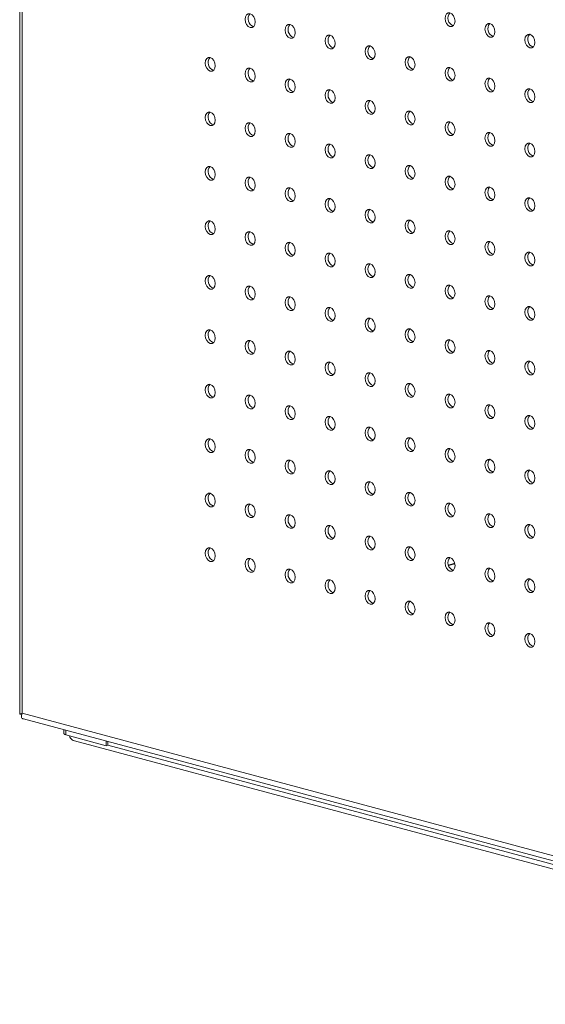
# Model space of a CAD drawing. Units: millimetres. Extents: x -917 to -284, y -776 to 1316.
# Drawn here: x -917 to -768, y -776 to -497 of the extents above; entities that cross this region are included whole.
import ezdxf

# ---------------------------------------------------------------- set-up
doc = ezdxf.new("R2010")
doc.units = ezdxf.units.MM

msp = doc.modelspace()

# ---------------------------------------------------------------- linework, layer by layer
at = {"color": 7, "linetype": 'Continuous', "lineweight": 15}
for p, q in [((-917.1, -219.71), (-917.1, -694.03)), ((-916.43, -220.85), (-916.43, -693.75)), ((-829.39, -581.66), (-829.25, -581.87)), ((-793.94, -651.3), (-795.72, -651.78)), ((-916.43, -693.75), (-639.97, -767.82)), ((-917.1, -694.04), (-916.51, -694.06)), ((-916.07, -695.35), (-638.21, -769.8)), ((-904.6, -698.43), (-904.6, -699.51)), ((-904.06, -699.86), (-892.64, -702.92)), ((-901.62, -701.57), (-623.37, -776.12)), ((-892.64, -702.92), (-892.64, -701.63)), ((-892.11, -702.77), (-892.11, -701.77)), ((-892.64, -702.92), (-892.11, -702.77))]:
    msp.add_line(p, q, dxfattribs=at)
at = {"color": 8, "linetype": 'Continuous', "lineweight": 15}
for p, q in [((-793.91, -651.44), (-795.68, -651.91)), ((-904.06, -699.86), (-904.06, -698.57)), ((-635.25, -771.59), (-892.11, -702.77))]:
    msp.add_line(p, q, dxfattribs=at)
at = {"color": 7, "linetype": 'Continuous', "lineweight": 15, "flags": 128}
for points in [[(-850.42, -498.09), (-850.53, -497.32), (-850.84, -496.61), (-851.3, -496.07), (-851.84, -495.78), (-852.38, -495.78), (-852.84, -496.08), (-853.14, -496.62), (-853.25, -497.33), (-853.14, -498.1), (-852.84, -498.8), (-852.38, -499.34), (-851.84, -499.64), (-851.3, -499.63), (-850.84, -499.34), (-850.53, -498.8), (-850.42, -498.09)], [(-793.85, -497.83), (-793.96, -497.06), (-794.27, -496.35), (-794.73, -495.81), (-795.27, -495.52), (-795.81, -495.52), (-796.27, -495.82), (-796.57, -496.36), (-796.68, -497.07), (-796.57, -497.84), (-796.27, -498.54), (-795.81, -499.08), (-795.27, -499.38), (-794.73, -499.37), (-794.27, -499.08), (-793.96, -498.54), (-793.85, -497.83)], [(-839.11, -501.12), (-839.22, -500.35), (-839.52, -499.65), (-839.98, -499.1), (-840.52, -498.81), (-841.06, -498.81), (-841.52, -499.11), (-841.83, -499.65), (-841.94, -500.36), (-841.83, -501.13), (-841.52, -501.83), (-841.06, -502.37), (-840.52, -502.67), (-839.98, -502.66), (-839.52, -502.37), (-839.22, -501.83), (-839.11, -501.12)], [(-782.54, -500.86), (-782.65, -500.09), (-782.95, -499.39), (-783.41, -498.84), (-783.95, -498.55), (-784.5, -498.55), (-784.95, -498.85), (-785.26, -499.39), (-785.37, -500.1), (-785.26, -500.87), (-784.95, -501.57), (-784.5, -502.12), (-783.95, -502.41), (-783.41, -502.41), (-782.95, -502.11), (-782.65, -501.57), (-782.54, -500.86)], [(-771.23, -503.89), (-771.33, -503.12), (-771.64, -502.42), (-772.1, -501.88), (-772.64, -501.58), (-773.18, -501.59), (-773.64, -501.88), (-773.95, -502.42), (-774.06, -503.13), (-773.95, -503.9), (-773.64, -504.61), (-773.18, -505.15), (-772.64, -505.44), (-772.1, -505.44), (-771.64, -505.14), (-771.33, -504.6), (-771.23, -503.89)], [(-827.8, -504.15), (-827.9, -503.38), (-828.21, -502.68), (-828.67, -502.14), (-829.21, -501.84), (-829.75, -501.85), (-830.21, -502.14), (-830.52, -502.68), (-830.62, -503.39), (-830.52, -504.16), (-830.21, -504.87), (-829.75, -505.41), (-829.21, -505.7), (-828.67, -505.7), (-828.21, -505.4), (-827.9, -504.86), (-827.8, -504.15)], [(-816.48, -507.18), (-816.59, -506.41), (-816.9, -505.71), (-817.35, -505.17), (-817.9, -504.87), (-818.44, -504.88), (-818.9, -505.17), (-819.2, -505.71), (-819.31, -506.42), (-819.2, -507.19), (-818.9, -507.9), (-818.44, -508.44), (-817.9, -508.73), (-817.35, -508.73), (-816.9, -508.43), (-816.59, -507.89), (-816.48, -507.18)], [(-861.74, -510.47), (-861.84, -509.71), (-862.15, -509), (-862.61, -508.46), (-863.15, -508.17), (-863.69, -508.17), (-864.15, -508.46), (-864.46, -509.01), (-864.56, -509.71), (-864.46, -510.48), (-864.15, -511.19), (-863.69, -511.73), (-863.15, -512.02), (-862.61, -512.02), (-862.15, -511.72), (-861.84, -511.18), (-861.74, -510.47)], [(-805.17, -510.21), (-805.28, -509.45), (-805.58, -508.74), (-806.04, -508.2), (-806.58, -507.91), (-807.12, -507.91), (-807.58, -508.2), (-807.89, -508.75), (-808, -509.45), (-807.89, -510.22), (-807.58, -510.93), (-807.12, -511.47), (-806.58, -511.76), (-806.04, -511.76), (-805.58, -511.46), (-805.28, -510.92), (-805.17, -510.21)], [(-850.42, -513.5), (-850.53, -512.74), (-850.84, -512.03), (-851.3, -511.49), (-851.84, -511.2), (-852.38, -511.2), (-852.84, -511.49), (-853.14, -512.04), (-853.25, -512.74), (-853.14, -513.51), (-852.84, -514.22), (-852.38, -514.76), (-851.84, -515.05), (-851.3, -515.05), (-850.84, -514.75), (-850.53, -514.21), (-850.42, -513.5)], [(-793.85, -513.24), (-793.96, -512.48), (-794.27, -511.77), (-794.73, -511.23), (-795.27, -510.94), (-795.81, -510.94), (-796.27, -511.23), (-796.57, -511.78), (-796.68, -512.48), (-796.57, -513.25), (-796.27, -513.96), (-795.81, -514.5), (-795.27, -514.79), (-794.73, -514.79), (-794.27, -514.49), (-793.96, -513.95), (-793.85, -513.24)], [(-839.11, -516.53), (-839.22, -515.77), (-839.52, -515.06), (-839.98, -514.52), (-840.52, -514.23), (-841.06, -514.23), (-841.52, -514.52), (-841.83, -515.07), (-841.94, -515.78), (-841.83, -516.54), (-841.52, -517.25), (-841.06, -517.79), (-840.52, -518.08), (-839.98, -518.08), (-839.52, -517.79), (-839.22, -517.24), (-839.11, -516.53)], [(-782.54, -516.27), (-782.65, -515.51), (-782.95, -514.8), (-783.41, -514.26), (-783.95, -513.97), (-784.5, -513.97), (-784.95, -514.26), (-785.26, -514.81), (-785.37, -515.52), (-785.26, -516.28), (-784.95, -516.99), (-784.5, -517.53), (-783.95, -517.82), (-783.41, -517.82), (-782.95, -517.53), (-782.65, -516.98), (-782.54, -516.27)], [(-827.8, -519.56), (-827.9, -518.8), (-828.21, -518.09), (-828.67, -517.55), (-829.21, -517.26), (-829.75, -517.26), (-830.21, -517.56), (-830.52, -518.1), (-830.62, -518.81), (-830.52, -519.57), (-830.21, -520.28), (-829.75, -520.82), (-829.21, -521.11), (-828.67, -521.11), (-828.21, -520.82), (-827.9, -520.27), (-827.8, -519.56)], [(-771.23, -519.3), (-771.33, -518.54), (-771.64, -517.83), (-772.1, -517.29), (-772.64, -517), (-773.18, -517), (-773.64, -517.3), (-773.95, -517.84), (-774.06, -518.55), (-773.95, -519.31), (-773.64, -520.02), (-773.18, -520.56), (-772.64, -520.85), (-772.1, -520.85), (-771.64, -520.56), (-771.33, -520.01), (-771.23, -519.3)], [(-816.48, -522.6), (-816.59, -521.83), (-816.9, -521.12), (-817.35, -520.58), (-817.9, -520.29), (-818.44, -520.29), (-818.9, -520.59), (-819.2, -521.13), (-819.31, -521.84), (-819.2, -522.6), (-818.9, -523.31), (-818.44, -523.85), (-817.9, -524.14), (-817.35, -524.14), (-816.9, -523.85), (-816.59, -523.3), (-816.48, -522.6)], [(-861.74, -525.89), (-861.84, -525.12), (-862.15, -524.41), (-862.61, -523.87), (-863.15, -523.58), (-863.69, -523.58), (-864.15, -523.88), (-864.46, -524.42), (-864.56, -525.13), (-864.46, -525.9), (-864.15, -526.6), (-863.69, -527.14), (-863.15, -527.43), (-862.61, -527.43), (-862.15, -527.14), (-861.84, -526.6), (-861.74, -525.89)], [(-805.17, -525.63), (-805.28, -524.86), (-805.58, -524.15), (-806.04, -523.61), (-806.58, -523.32), (-807.12, -523.32), (-807.58, -523.62), (-807.89, -524.16), (-808, -524.87), (-807.89, -525.64), (-807.58, -526.34), (-807.12, -526.88), (-806.58, -527.17), (-806.04, -527.17), (-805.58, -526.88), (-805.28, -526.34), (-805.17, -525.63)], [(-850.42, -528.92), (-850.53, -528.15), (-850.84, -527.44), (-851.3, -526.9), (-851.84, -526.61), (-852.38, -526.61), (-852.84, -526.91), (-853.14, -527.45), (-853.25, -528.16), (-853.14, -528.93), (-852.84, -529.63), (-852.38, -530.17), (-851.84, -530.47), (-851.3, -530.46), (-850.84, -530.17), (-850.53, -529.63), (-850.42, -528.92)], [(-793.85, -528.66), (-793.96, -527.89), (-794.27, -527.18), (-794.73, -526.64), (-795.27, -526.35), (-795.81, -526.35), (-796.27, -526.65), (-796.57, -527.19), (-796.68, -527.9), (-796.57, -528.67), (-796.27, -529.37), (-795.81, -529.91), (-795.27, -530.21), (-794.73, -530.2), (-794.27, -529.91), (-793.96, -529.37), (-793.85, -528.66)], [(-782.54, -531.69), (-782.65, -530.92), (-782.95, -530.22), (-783.41, -529.67), (-783.95, -529.38), (-784.5, -529.38), (-784.95, -529.68), (-785.26, -530.22), (-785.37, -530.93), (-785.26, -531.7), (-784.95, -532.4), (-784.5, -532.95), (-783.95, -533.24), (-783.41, -533.24), (-782.95, -532.94), (-782.65, -532.4), (-782.54, -531.69)], [(-839.11, -531.95), (-839.22, -531.18), (-839.52, -530.48), (-839.98, -529.93), (-840.52, -529.64), (-841.06, -529.64), (-841.52, -529.94), (-841.83, -530.48), (-841.94, -531.19), (-841.83, -531.96), (-841.52, -532.66), (-841.06, -533.21), (-840.52, -533.5), (-839.98, -533.5), (-839.52, -533.2), (-839.22, -532.66), (-839.11, -531.95)], [(-827.8, -534.98), (-827.9, -534.21), (-828.21, -533.51), (-828.67, -532.97), (-829.21, -532.67), (-829.75, -532.68), (-830.21, -532.97), (-830.52, -533.51), (-830.62, -534.22), (-830.52, -534.99), (-830.21, -535.7), (-829.75, -536.24), (-829.21, -536.53), (-828.67, -536.53), (-828.21, -536.23), (-827.9, -535.69), (-827.8, -534.98)], [(-771.23, -534.72), (-771.33, -533.95), (-771.64, -533.25), (-772.1, -532.71), (-772.64, -532.41), (-773.18, -532.42), (-773.64, -532.71), (-773.95, -533.25), (-774.06, -533.96), (-773.95, -534.73), (-773.64, -535.44), (-773.18, -535.98), (-772.64, -536.27), (-772.1, -536.27), (-771.64, -535.97), (-771.33, -535.43), (-771.23, -534.72)], [(-816.48, -538.01), (-816.59, -537.24), (-816.9, -536.54), (-817.35, -536), (-817.9, -535.71), (-818.44, -535.71), (-818.9, -536), (-819.2, -536.54), (-819.31, -537.25), (-819.2, -538.02), (-818.9, -538.73), (-818.44, -539.27), (-817.9, -539.56), (-817.35, -539.56), (-816.9, -539.26), (-816.59, -538.72), (-816.48, -538.01)], [(-861.74, -541.3), (-861.84, -540.54), (-862.15, -539.83), (-862.61, -539.29), (-863.15, -539), (-863.69, -539), (-864.15, -539.29), (-864.46, -539.84), (-864.56, -540.54), (-864.46, -541.31), (-864.15, -542.02), (-863.69, -542.56), (-863.15, -542.85), (-862.61, -542.85), (-862.15, -542.55), (-861.84, -542.01), (-861.74, -541.3)], [(-805.17, -541.04), (-805.28, -540.28), (-805.58, -539.57), (-806.04, -539.03), (-806.58, -538.74), (-807.12, -538.74), (-807.58, -539.03), (-807.89, -539.58), (-808, -540.28), (-807.89, -541.05), (-807.58, -541.76), (-807.12, -542.3), (-806.58, -542.59), (-806.04, -542.59), (-805.58, -542.29), (-805.28, -541.75), (-805.17, -541.04)], [(-850.42, -544.33), (-850.53, -543.57), (-850.84, -542.86), (-851.3, -542.32), (-851.84, -542.03), (-852.38, -542.03), (-852.84, -542.32), (-853.14, -542.87), (-853.25, -543.57), (-853.14, -544.34), (-852.84, -545.05), (-852.38, -545.59), (-851.84, -545.88), (-851.3, -545.88), (-850.84, -545.58), (-850.53, -545.04), (-850.42, -544.33)], [(-793.85, -544.07), (-793.96, -543.31), (-794.27, -542.6), (-794.73, -542.06), (-795.27, -541.77), (-795.81, -541.77), (-796.27, -542.06), (-796.57, -542.61), (-796.68, -543.32), (-796.57, -544.08), (-796.27, -544.79), (-795.81, -545.33), (-795.27, -545.62), (-794.73, -545.62), (-794.27, -545.32), (-793.96, -544.78), (-793.85, -544.07)], [(-839.11, -547.36), (-839.22, -546.6), (-839.52, -545.89), (-839.98, -545.35), (-840.52, -545.06), (-841.06, -545.06), (-841.52, -545.35), (-841.83, -545.9), (-841.94, -546.61), (-841.83, -547.37), (-841.52, -548.08), (-841.06, -548.62), (-840.52, -548.91), (-839.98, -548.91), (-839.52, -548.62), (-839.22, -548.07), (-839.11, -547.36)], [(-782.54, -547.1), (-782.65, -546.34), (-782.95, -545.63), (-783.41, -545.09), (-783.95, -544.8), (-784.5, -544.8), (-784.95, -545.09), (-785.26, -545.64), (-785.37, -546.35), (-785.26, -547.11), (-784.95, -547.82), (-784.5, -548.36), (-783.95, -548.65), (-783.41, -548.65), (-782.95, -548.36), (-782.65, -547.81), (-782.54, -547.1)], [(-827.8, -550.39), (-827.9, -549.63), (-828.21, -548.92), (-828.67, -548.38), (-829.21, -548.09), (-829.75, -548.09), (-830.21, -548.39), (-830.52, -548.93), (-830.62, -549.64), (-830.52, -550.4), (-830.21, -551.11), (-829.75, -551.65), (-829.21, -551.94), (-828.67, -551.94), (-828.21, -551.65), (-827.9, -551.1), (-827.8, -550.39)], [(-771.23, -550.14), (-771.33, -549.37), (-771.64, -548.66), (-772.1, -548.12), (-772.64, -547.83), (-773.18, -547.83), (-773.64, -548.13), (-773.95, -548.67), (-774.06, -549.38), (-773.95, -550.14), (-773.64, -550.85), (-773.18, -551.39), (-772.64, -551.68), (-772.1, -551.68), (-771.64, -551.39), (-771.33, -550.84), (-771.23, -550.14)], [(-816.48, -553.43), (-816.59, -552.66), (-816.9, -551.95), (-817.35, -551.41), (-817.9, -551.12), (-818.44, -551.12), (-818.9, -551.42), (-819.2, -551.96), (-819.31, -552.67), (-819.2, -553.43), (-818.9, -554.14), (-818.44, -554.68), (-817.9, -554.97), (-817.35, -554.97), (-816.9, -554.68), (-816.59, -554.13), (-816.48, -553.43)], [(-861.74, -556.72), (-861.84, -555.95), (-862.15, -555.24), (-862.61, -554.7), (-863.15, -554.41), (-863.69, -554.41), (-864.15, -554.71), (-864.46, -555.25), (-864.56, -555.96), (-864.46, -556.73), (-864.15, -557.43), (-863.69, -557.97), (-863.15, -558.26), (-862.61, -558.26), (-862.15, -557.97), (-861.84, -557.43), (-861.74, -556.72)], [(-805.17, -556.46), (-805.28, -555.69), (-805.58, -554.98), (-806.04, -554.44), (-806.58, -554.15), (-807.12, -554.15), (-807.58, -554.45), (-807.89, -554.99), (-808, -555.7), (-807.89, -556.47), (-807.58, -557.17), (-807.12, -557.71), (-806.58, -558), (-806.04, -558), (-805.58, -557.71), (-805.28, -557.17), (-805.17, -556.46)], [(-793.85, -559.49), (-793.96, -558.72), (-794.27, -558.01), (-794.73, -557.47), (-795.27, -557.18), (-795.81, -557.18), (-796.27, -557.48), (-796.57, -558.02), (-796.68, -558.73), (-796.57, -559.5), (-796.27, -560.2), (-795.81, -560.74), (-795.27, -561.04), (-794.73, -561.03), (-794.27, -560.74), (-793.96, -560.2), (-793.85, -559.49)], [(-850.42, -559.75), (-850.53, -558.98), (-850.84, -558.27), (-851.3, -557.73), (-851.84, -557.44), (-852.38, -557.44), (-852.84, -557.74), (-853.14, -558.28), (-853.25, -558.99), (-853.14, -559.76), (-852.84, -560.46), (-852.38, -561), (-851.84, -561.3), (-851.3, -561.29), (-850.84, -561), (-850.53, -560.46), (-850.42, -559.75)], [(-839.11, -562.78), (-839.22, -562.01), (-839.52, -561.31), (-839.98, -560.76), (-840.52, -560.47), (-841.06, -560.47), (-841.52, -560.77), (-841.83, -561.31), (-841.94, -562.02), (-841.83, -562.79), (-841.52, -563.49), (-841.06, -564.04), (-840.52, -564.33), (-839.98, -564.33), (-839.52, -564.03), (-839.22, -563.49), (-839.11, -562.78)], [(-782.54, -562.52), (-782.65, -561.75), (-782.95, -561.05), (-783.41, -560.51), (-783.95, -560.21), (-784.5, -560.22), (-784.95, -560.51), (-785.26, -561.05), (-785.37, -561.76), (-785.26, -562.53), (-784.95, -563.23), (-784.5, -563.78), (-783.95, -564.07), (-783.41, -564.07), (-782.95, -563.77), (-782.65, -563.23), (-782.54, -562.52)], [(-827.8, -565.81), (-827.9, -565.04), (-828.21, -564.34), (-828.67, -563.8), (-829.21, -563.5), (-829.75, -563.51), (-830.21, -563.8), (-830.52, -564.34), (-830.62, -565.05), (-830.52, -565.82), (-830.21, -566.53), (-829.75, -567.07), (-829.21, -567.36), (-828.67, -567.36), (-828.21, -567.06), (-827.9, -566.52), (-827.8, -565.81)], [(-771.23, -565.55), (-771.33, -564.78), (-771.64, -564.08), (-772.1, -563.54), (-772.64, -563.24), (-773.18, -563.25), (-773.64, -563.54), (-773.95, -564.08), (-774.06, -564.79), (-773.95, -565.56), (-773.64, -566.27), (-773.18, -566.81), (-772.64, -567.1), (-772.1, -567.1), (-771.64, -566.8), (-771.33, -566.26), (-771.23, -565.55)], [(-816.48, -568.84), (-816.59, -568.07), (-816.9, -567.37), (-817.35, -566.83), (-817.9, -566.54), (-818.44, -566.54), (-818.9, -566.83), (-819.2, -567.37), (-819.31, -568.08), (-819.2, -568.85), (-818.9, -569.56), (-818.44, -570.1), (-817.9, -570.39), (-817.35, -570.39), (-816.9, -570.09), (-816.59, -569.55), (-816.48, -568.84)], [(-861.74, -572.13), (-861.84, -571.37), (-862.15, -570.66), (-862.61, -570.12), (-863.15, -569.83), (-863.69, -569.83), (-864.15, -570.12), (-864.46, -570.67), (-864.56, -571.37), (-864.46, -572.14), (-864.15, -572.85), (-863.69, -573.39), (-863.15, -573.68), (-862.61, -573.68), (-862.15, -573.38), (-861.84, -572.84), (-861.74, -572.13)], [(-805.17, -571.87), (-805.28, -571.11), (-805.58, -570.4), (-806.04, -569.86), (-806.58, -569.57), (-807.12, -569.57), (-807.58, -569.86), (-807.89, -570.41), (-808, -571.11), (-807.89, -571.88), (-807.58, -572.59), (-807.12, -573.13), (-806.58, -573.42), (-806.04, -573.42), (-805.58, -573.12), (-805.28, -572.58), (-805.17, -571.87)], [(-850.42, -575.16), (-850.53, -574.4), (-850.84, -573.69), (-851.3, -573.15), (-851.84, -572.86), (-852.38, -572.86), (-852.84, -573.15), (-853.14, -573.7), (-853.25, -574.41), (-853.14, -575.17), (-852.84, -575.88), (-852.38, -576.42), (-851.84, -576.71), (-851.3, -576.71), (-850.84, -576.41), (-850.53, -575.87), (-850.42, -575.16)], [(-793.85, -574.9), (-793.96, -574.14), (-794.27, -573.43), (-794.73, -572.89), (-795.27, -572.6), (-795.81, -572.6), (-796.27, -572.89), (-796.57, -573.44), (-796.68, -574.15), (-796.57, -574.91), (-796.27, -575.62), (-795.81, -576.16), (-795.27, -576.45), (-794.73, -576.45), (-794.27, -576.15), (-793.96, -575.61), (-793.85, -574.9)], [(-839.11, -578.19), (-839.22, -577.43), (-839.52, -576.72), (-839.98, -576.18), (-840.52, -575.89), (-841.06, -575.89), (-841.52, -576.18), (-841.83, -576.73), (-841.94, -577.44), (-841.83, -578.2), (-841.52, -578.91), (-841.06, -579.45), (-840.52, -579.74), (-839.98, -579.74), (-839.52, -579.45), (-839.22, -578.9), (-839.11, -578.19)], [(-782.54, -577.93), (-782.65, -577.17), (-782.95, -576.46), (-783.41, -575.92), (-783.95, -575.63), (-784.5, -575.63), (-784.95, -575.92), (-785.26, -576.47), (-785.37, -577.18), (-785.26, -577.94), (-784.95, -578.65), (-784.5, -579.19), (-783.95, -579.48), (-783.41, -579.48), (-782.95, -579.19), (-782.65, -578.64), (-782.54, -577.93)], [(-827.8, -581.23), (-827.9, -580.46), (-828.21, -579.75), (-828.67, -579.21), (-829.21, -578.92), (-829.75, -578.92), (-830.21, -579.22), (-830.52, -579.76), (-830.62, -580.47), (-830.52, -581.23), (-830.21, -581.94), (-829.75, -582.48), (-829.21, -582.77), (-828.67, -582.77), (-828.21, -582.48), (-827.9, -581.93), (-827.8, -581.23)], [(-771.23, -580.97), (-771.33, -580.2), (-771.64, -579.49), (-772.1, -578.95), (-772.64, -578.66), (-773.18, -578.66), (-773.64, -578.96), (-773.95, -579.5), (-774.06, -580.21), (-773.95, -580.97), (-773.64, -581.68), (-773.18, -582.22), (-772.64, -582.51), (-772.1, -582.51), (-771.64, -582.22), (-771.33, -581.67), (-771.23, -580.97)], [(-816.48, -584.26), (-816.59, -583.49), (-816.9, -582.78), (-817.35, -582.24), (-817.9, -581.95), (-818.44, -581.95), (-818.9, -582.25), (-819.2, -582.79), (-819.31, -583.5), (-819.2, -584.26), (-818.9, -584.97), (-818.44, -585.51), (-817.9, -585.8), (-817.35, -585.8), (-816.9, -585.51), (-816.59, -584.96), (-816.48, -584.26)], [(-805.17, -587.29), (-805.28, -586.52), (-805.58, -585.81), (-806.04, -585.27), (-806.58, -584.98), (-807.12, -584.98), (-807.58, -585.28), (-807.89, -585.82), (-808, -586.53), (-807.89, -587.3), (-807.58, -588), (-807.12, -588.54), (-806.58, -588.84), (-806.04, -588.83), (-805.58, -588.54), (-805.28, -588), (-805.17, -587.29)], [(-861.74, -587.55), (-861.84, -586.78), (-862.15, -586.07), (-862.61, -585.53), (-863.15, -585.24), (-863.69, -585.24), (-864.15, -585.54), (-864.46, -586.08), (-864.56, -586.79), (-864.46, -587.56), (-864.15, -588.26), (-863.69, -588.8), (-863.15, -589.09), (-862.61, -589.09), (-862.15, -588.8), (-861.84, -588.26), (-861.74, -587.55)], [(-850.42, -590.58), (-850.53, -589.81), (-850.84, -589.1), (-851.3, -588.56), (-851.84, -588.27), (-852.38, -588.27), (-852.84, -588.57), (-853.14, -589.11), (-853.25, -589.82), (-853.14, -590.59), (-852.84, -591.29), (-852.38, -591.83), (-851.84, -592.13), (-851.3, -592.12), (-850.84, -591.83), (-850.53, -591.29), (-850.42, -590.58)], [(-793.85, -590.32), (-793.96, -589.55), (-794.27, -588.84), (-794.73, -588.3), (-795.27, -588.01), (-795.81, -588.01), (-796.27, -588.31), (-796.57, -588.85), (-796.68, -589.56), (-796.57, -590.33), (-796.27, -591.03), (-795.81, -591.57), (-795.27, -591.87), (-794.73, -591.86), (-794.27, -591.57), (-793.96, -591.03), (-793.85, -590.32)], [(-839.11, -593.61), (-839.22, -592.84), (-839.52, -592.14), (-839.98, -591.59), (-840.52, -591.3), (-841.06, -591.3), (-841.52, -591.6), (-841.83, -592.14), (-841.94, -592.85), (-841.83, -593.62), (-841.52, -594.32), (-841.06, -594.87), (-840.52, -595.16), (-839.98, -595.16), (-839.52, -594.86), (-839.22, -594.32), (-839.11, -593.61)], [(-782.54, -593.35), (-782.65, -592.58), (-782.95, -591.88), (-783.41, -591.34), (-783.95, -591.04), (-784.5, -591.05), (-784.95, -591.34), (-785.26, -591.88), (-785.37, -592.59), (-785.26, -593.36), (-784.95, -594.07), (-784.5, -594.61), (-783.95, -594.9), (-783.41, -594.9), (-782.95, -594.6), (-782.65, -594.06), (-782.54, -593.35)], [(-827.8, -596.64), (-827.9, -595.87), (-828.21, -595.17), (-828.67, -594.63), (-829.21, -594.33), (-829.75, -594.34), (-830.21, -594.63), (-830.52, -595.17), (-830.62, -595.88), (-830.52, -596.65), (-830.21, -597.36), (-829.75, -597.9), (-829.21, -598.19), (-828.67, -598.19), (-828.21, -597.89), (-827.9, -597.35), (-827.8, -596.64)], [(-771.23, -596.38), (-771.33, -595.61), (-771.64, -594.91), (-772.1, -594.37), (-772.64, -594.07), (-773.18, -594.08), (-773.64, -594.37), (-773.95, -594.91), (-774.06, -595.62), (-773.95, -596.39), (-773.64, -597.1), (-773.18, -597.64), (-772.64, -597.93), (-772.1, -597.93), (-771.64, -597.63), (-771.33, -597.09), (-771.23, -596.38)], [(-816.48, -599.67), (-816.59, -598.9), (-816.9, -598.2), (-817.35, -597.66), (-817.9, -597.37), (-818.44, -597.37), (-818.9, -597.66), (-819.2, -598.2), (-819.31, -598.91), (-819.2, -599.68), (-818.9, -600.39), (-818.44, -600.93), (-817.9, -601.22), (-817.35, -601.22), (-816.9, -600.92), (-816.59, -600.38), (-816.48, -599.67)], [(-861.74, -602.96), (-861.84, -602.2), (-862.15, -601.49), (-862.61, -600.95), (-863.15, -600.66), (-863.69, -600.66), (-864.15, -600.95), (-864.46, -601.5), (-864.56, -602.2), (-864.46, -602.97), (-864.15, -603.68), (-863.69, -604.22), (-863.15, -604.51), (-862.61, -604.51), (-862.15, -604.21), (-861.84, -603.67), (-861.74, -602.96)], [(-805.17, -602.7), (-805.28, -601.94), (-805.58, -601.23), (-806.04, -600.69), (-806.58, -600.4), (-807.12, -600.4), (-807.58, -600.69), (-807.89, -601.24), (-808, -601.94), (-807.89, -602.71), (-807.58, -603.42), (-807.12, -603.96), (-806.58, -604.25), (-806.04, -604.25), (-805.58, -603.95), (-805.28, -603.41), (-805.17, -602.7)], [(-850.42, -605.99), (-850.53, -605.23), (-850.84, -604.52), (-851.3, -603.98), (-851.84, -603.69), (-852.38, -603.69), (-852.84, -603.98), (-853.14, -604.53), (-853.25, -605.24), (-853.14, -606), (-852.84, -606.71), (-852.38, -607.25), (-851.84, -607.54), (-851.3, -607.54), (-850.84, -607.24), (-850.53, -606.7), (-850.42, -605.99)], [(-793.85, -605.73), (-793.96, -604.97), (-794.27, -604.26), (-794.73, -603.72), (-795.27, -603.43), (-795.81, -603.43), (-796.27, -603.72), (-796.57, -604.27), (-796.68, -604.98), (-796.57, -605.74), (-796.27, -606.45), (-795.81, -606.99), (-795.27, -607.28), (-794.73, -607.28), (-794.27, -606.98), (-793.96, -606.44), (-793.85, -605.73)], [(-839.11, -609.02), (-839.22, -608.26), (-839.52, -607.55), (-839.98, -607.01), (-840.52, -606.72), (-841.06, -606.72), (-841.52, -607.01), (-841.83, -607.56), (-841.94, -608.27), (-841.83, -609.03), (-841.52, -609.74), (-841.06, -610.28), (-840.52, -610.57), (-839.98, -610.57), (-839.52, -610.28), (-839.22, -609.73), (-839.11, -609.02)], [(-782.54, -608.76), (-782.65, -608), (-782.95, -607.29), (-783.41, -606.75), (-783.95, -606.46), (-784.5, -606.46), (-784.95, -606.76), (-785.26, -607.3), (-785.37, -608.01), (-785.26, -608.77), (-784.95, -609.48), (-784.5, -610.02), (-783.95, -610.31), (-783.41, -610.31), (-782.95, -610.02), (-782.65, -609.47), (-782.54, -608.76)], [(-827.8, -612.06), (-827.9, -611.29), (-828.21, -610.58), (-828.67, -610.04), (-829.21, -609.75), (-829.75, -609.75), (-830.21, -610.05), (-830.52, -610.59), (-830.62, -611.3), (-830.52, -612.06), (-830.21, -612.77), (-829.75, -613.31), (-829.21, -613.6), (-828.67, -613.6), (-828.21, -613.31), (-827.9, -612.76), (-827.8, -612.06)], [(-771.23, -611.8), (-771.33, -611.03), (-771.64, -610.32), (-772.1, -609.78), (-772.64, -609.49), (-773.18, -609.49), (-773.64, -609.79), (-773.95, -610.33), (-774.06, -611.04), (-773.95, -611.8), (-773.64, -612.51), (-773.18, -613.05), (-772.64, -613.34), (-772.1, -613.34), (-771.64, -613.05), (-771.33, -612.5), (-771.23, -611.8)], [(-816.48, -615.09), (-816.59, -614.32), (-816.9, -613.61), (-817.35, -613.07), (-817.9, -612.78), (-818.44, -612.78), (-818.9, -613.08), (-819.2, -613.62), (-819.31, -614.33), (-819.2, -615.09), (-818.9, -615.8), (-818.44, -616.34), (-817.9, -616.63), (-817.35, -616.63), (-816.9, -616.34), (-816.59, -615.79), (-816.48, -615.09)], [(-805.17, -618.12), (-805.28, -617.35), (-805.58, -616.64), (-806.04, -616.1), (-806.58, -615.81), (-807.12, -615.81), (-807.58, -616.11), (-807.89, -616.65), (-808, -617.36), (-807.89, -618.13), (-807.58, -618.83), (-807.12, -619.37), (-806.58, -619.67), (-806.04, -619.66), (-805.58, -619.37), (-805.28, -618.83), (-805.17, -618.12)], [(-861.74, -618.38), (-861.84, -617.61), (-862.15, -616.9), (-862.61, -616.36), (-863.15, -616.07), (-863.69, -616.07), (-864.15, -616.37), (-864.46, -616.91), (-864.56, -617.62), (-864.46, -618.39), (-864.15, -619.09), (-863.69, -619.63), (-863.15, -619.93), (-862.61, -619.92), (-862.15, -619.63), (-861.84, -619.09), (-861.74, -618.38)], [(-850.42, -621.41), (-850.53, -620.64), (-850.84, -619.93), (-851.3, -619.39), (-851.84, -619.1), (-852.38, -619.1), (-852.84, -619.4), (-853.14, -619.94), (-853.25, -620.65), (-853.14, -621.42), (-852.84, -622.12), (-852.38, -622.66), (-851.84, -622.96), (-851.3, -622.95), (-850.84, -622.66), (-850.53, -622.12), (-850.42, -621.41)], [(-793.85, -621.15), (-793.96, -620.38), (-794.27, -619.67), (-794.73, -619.13), (-795.27, -618.84), (-795.81, -618.84), (-796.27, -619.14), (-796.57, -619.68), (-796.68, -620.39), (-796.57, -621.16), (-796.27, -621.86), (-795.81, -622.4), (-795.27, -622.7), (-794.73, -622.69), (-794.27, -622.4), (-793.96, -621.86), (-793.85, -621.15)], [(-839.11, -624.44), (-839.22, -623.67), (-839.52, -622.97), (-839.98, -622.43), (-840.52, -622.13), (-841.06, -622.14), (-841.52, -622.43), (-841.83, -622.97), (-841.94, -623.68), (-841.83, -624.45), (-841.52, -625.15), (-841.06, -625.7), (-840.52, -625.99), (-839.98, -625.99), (-839.52, -625.69), (-839.22, -625.15), (-839.11, -624.44)], [(-782.54, -624.18), (-782.65, -623.41), (-782.95, -622.71), (-783.41, -622.17), (-783.95, -621.87), (-784.5, -621.88), (-784.95, -622.17), (-785.26, -622.71), (-785.37, -623.42), (-785.26, -624.19), (-784.95, -624.9), (-784.5, -625.44), (-783.95, -625.73), (-783.41, -625.73), (-782.95, -625.43), (-782.65, -624.89), (-782.54, -624.18)], [(-827.8, -627.47), (-827.9, -626.7), (-828.21, -626), (-828.67, -625.46), (-829.21, -625.16), (-829.75, -625.17), (-830.21, -625.46), (-830.52, -626), (-830.62, -626.71), (-830.52, -627.48), (-830.21, -628.19), (-829.75, -628.73), (-829.21, -629.02), (-828.67, -629.02), (-828.21, -628.72), (-827.9, -628.18), (-827.8, -627.47)], [(-771.23, -627.21), (-771.33, -626.44), (-771.64, -625.74), (-772.1, -625.2), (-772.64, -624.9), (-773.18, -624.91), (-773.64, -625.2), (-773.95, -625.74), (-774.06, -626.45), (-773.95, -627.22), (-773.64, -627.93), (-773.18, -628.47), (-772.64, -628.76), (-772.1, -628.76), (-771.64, -628.46), (-771.33, -627.92), (-771.23, -627.21)], [(-816.48, -630.5), (-816.59, -629.74), (-816.9, -629.03), (-817.35, -628.49), (-817.9, -628.2), (-818.44, -628.2), (-818.9, -628.49), (-819.2, -629.04), (-819.31, -629.74), (-819.2, -630.51), (-818.9, -631.22), (-818.44, -631.76), (-817.9, -632.05), (-817.35, -632.05), (-816.9, -631.75), (-816.59, -631.21), (-816.48, -630.5)], [(-861.74, -633.79), (-861.84, -633.03), (-862.15, -632.32), (-862.61, -631.78), (-863.15, -631.49), (-863.69, -631.49), (-864.15, -631.78), (-864.46, -632.33), (-864.56, -633.03), (-864.46, -633.8), (-864.15, -634.51), (-863.69, -635.05), (-863.15, -635.34), (-862.61, -635.34), (-862.15, -635.04), (-861.84, -634.5), (-861.74, -633.79)], [(-805.17, -633.53), (-805.28, -632.77), (-805.58, -632.06), (-806.04, -631.52), (-806.58, -631.23), (-807.12, -631.23), (-807.58, -631.52), (-807.89, -632.07), (-808, -632.77), (-807.89, -633.54), (-807.58, -634.25), (-807.12, -634.79), (-806.58, -635.08), (-806.04, -635.08), (-805.58, -634.78), (-805.28, -634.24), (-805.17, -633.53)], [(-850.42, -636.82), (-850.53, -636.06), (-850.84, -635.35), (-851.3, -634.81), (-851.84, -634.52), (-852.38, -634.52), (-852.84, -634.81), (-853.14, -635.36), (-853.25, -636.07), (-853.14, -636.83), (-852.84, -637.54), (-852.38, -638.08), (-851.84, -638.37), (-851.3, -638.37), (-850.84, -638.07), (-850.53, -637.53), (-850.42, -636.82)], [(-793.85, -636.56), (-793.96, -635.8), (-794.27, -635.09), (-794.73, -634.55), (-795.27, -634.26), (-795.81, -634.26), (-796.27, -634.55), (-796.57, -635.1), (-796.68, -635.81), (-796.57, -636.57), (-796.27, -637.28), (-795.81, -637.82), (-795.27, -638.11), (-794.73, -638.11), (-794.27, -637.82), (-793.96, -637.27), (-793.85, -636.56)], [(-839.11, -639.85), (-839.22, -639.09), (-839.52, -638.38), (-839.98, -637.84), (-840.52, -637.55), (-841.06, -637.55), (-841.52, -637.85), (-841.83, -638.39), (-841.94, -639.1), (-841.83, -639.86), (-841.52, -640.57), (-841.06, -641.11), (-840.52, -641.4), (-839.98, -641.4), (-839.52, -641.11), (-839.22, -640.56), (-839.11, -639.85)], [(-782.54, -639.59), (-782.65, -638.83), (-782.95, -638.12), (-783.41, -637.58), (-783.95, -637.29), (-784.5, -637.29), (-784.95, -637.59), (-785.26, -638.13), (-785.37, -638.84), (-785.26, -639.6), (-784.95, -640.31), (-784.5, -640.85), (-783.95, -641.14), (-783.41, -641.14), (-782.95, -640.85), (-782.65, -640.3), (-782.54, -639.59)], [(-827.8, -642.89), (-827.9, -642.12), (-828.21, -641.41), (-828.67, -640.87), (-829.21, -640.58), (-829.75, -640.58), (-830.21, -640.88), (-830.52, -641.42), (-830.62, -642.13), (-830.52, -642.89), (-830.21, -643.6), (-829.75, -644.14), (-829.21, -644.43), (-828.67, -644.43), (-828.21, -644.14), (-827.9, -643.59), (-827.8, -642.89)], [(-771.23, -642.63), (-771.33, -641.86), (-771.64, -641.15), (-772.1, -640.61), (-772.64, -640.32), (-773.18, -640.32), (-773.64, -640.62), (-773.95, -641.16), (-774.06, -641.87), (-773.95, -642.63), (-773.64, -643.34), (-773.18, -643.88), (-772.64, -644.17), (-772.1, -644.17), (-771.64, -643.88), (-771.33, -643.33), (-771.23, -642.63)], [(-816.48, -645.92), (-816.59, -645.15), (-816.9, -644.44), (-817.35, -643.9), (-817.9, -643.61), (-818.44, -643.61), (-818.9, -643.91), (-819.2, -644.45), (-819.31, -645.16), (-819.2, -645.92), (-818.9, -646.63), (-818.44, -647.17), (-817.9, -647.46), (-817.35, -647.46), (-816.9, -647.17), (-816.59, -646.63), (-816.48, -645.92)], [(-861.74, -649.21), (-861.84, -648.44), (-862.15, -647.73), (-862.61, -647.19), (-863.15, -646.9), (-863.69, -646.9), (-864.15, -647.2), (-864.46, -647.74), (-864.56, -648.45), (-864.46, -649.22), (-864.15, -649.92), (-863.69, -650.46), (-863.15, -650.76), (-862.61, -650.75), (-862.15, -650.46), (-861.84, -649.92), (-861.74, -649.21)], [(-805.17, -648.95), (-805.28, -648.18), (-805.58, -647.47), (-806.04, -646.93), (-806.58, -646.64), (-807.12, -646.64), (-807.58, -646.94), (-807.89, -647.48), (-808, -648.19), (-807.89, -648.96), (-807.58, -649.66), (-807.12, -650.2), (-806.58, -650.5), (-806.04, -650.49), (-805.58, -650.2), (-805.28, -649.66), (-805.17, -648.95)], [(-850.42, -652.24), (-850.53, -651.47), (-850.84, -650.76), (-851.3, -650.22), (-851.84, -649.93), (-852.38, -649.93), (-852.84, -650.23), (-853.14, -650.77), (-853.25, -651.48), (-853.14, -652.25), (-852.84, -652.95), (-852.38, -653.49), (-851.84, -653.79), (-851.3, -653.78), (-850.84, -653.49), (-850.53, -652.95), (-850.42, -652.24)], [(-793.85, -651.98), (-793.96, -651.21), (-794.27, -650.51), (-794.73, -649.96), (-795.27, -649.67), (-795.81, -649.67), (-796.27, -649.97), (-796.57, -650.51), (-796.68, -651.22), (-796.57, -651.99), (-796.27, -652.69), (-795.81, -653.23), (-795.27, -653.53), (-794.73, -653.52), (-794.27, -653.23), (-793.96, -652.69), (-793.85, -651.98)], [(-839.11, -655.27), (-839.22, -654.5), (-839.52, -653.8), (-839.98, -653.26), (-840.52, -652.96), (-841.06, -652.97), (-841.52, -653.26), (-841.83, -653.8), (-841.94, -654.51), (-841.83, -655.28), (-841.52, -655.99), (-841.06, -656.53), (-840.52, -656.82), (-839.98, -656.82), (-839.52, -656.52), (-839.22, -655.98), (-839.11, -655.27)], [(-782.54, -655.01), (-782.65, -654.24), (-782.95, -653.54), (-783.41, -653), (-783.95, -652.7), (-784.5, -652.71), (-784.95, -653), (-785.26, -653.54), (-785.37, -654.25), (-785.26, -655.02), (-784.95, -655.73), (-784.5, -656.27), (-783.95, -656.56), (-783.41, -656.56), (-782.95, -656.26), (-782.65, -655.72), (-782.54, -655.01)], [(-827.8, -658.3), (-827.9, -657.53), (-828.21, -656.83), (-828.67, -656.29), (-829.21, -655.99), (-829.75, -656), (-830.21, -656.29), (-830.52, -656.83), (-830.62, -657.54), (-830.52, -658.31), (-830.21, -659.02), (-829.75, -659.56), (-829.21, -659.85), (-828.67, -659.85), (-828.21, -659.55), (-827.9, -659.01), (-827.8, -658.3)], [(-771.23, -658.04), (-771.33, -657.27), (-771.64, -656.57), (-772.1, -656.03), (-772.64, -655.74), (-773.18, -655.74), (-773.64, -656.03), (-773.95, -656.57), (-774.06, -657.28), (-773.95, -658.05), (-773.64, -658.76), (-773.18, -659.3), (-772.64, -659.59), (-772.1, -659.59), (-771.64, -659.29), (-771.33, -658.75), (-771.23, -658.04)], [(-816.48, -661.33), (-816.59, -660.57), (-816.9, -659.86), (-817.35, -659.32), (-817.9, -659.03), (-818.44, -659.03), (-818.9, -659.32), (-819.2, -659.87), (-819.31, -660.57), (-819.2, -661.34), (-818.9, -662.05), (-818.44, -662.59), (-817.9, -662.88), (-817.35, -662.88), (-816.9, -662.58), (-816.59, -662.04), (-816.48, -661.33)], [(-805.17, -664.36), (-805.28, -663.6), (-805.58, -662.89), (-806.04, -662.35), (-806.58, -662.06), (-807.12, -662.06), (-807.58, -662.35), (-807.89, -662.9), (-808, -663.6), (-807.89, -664.37), (-807.58, -665.08), (-807.12, -665.62), (-806.58, -665.91), (-806.04, -665.91), (-805.58, -665.61), (-805.28, -665.07), (-805.17, -664.36)], [(-793.85, -667.39), (-793.96, -666.63), (-794.27, -665.92), (-794.73, -665.38), (-795.27, -665.09), (-795.81, -665.09), (-796.27, -665.38), (-796.57, -665.93), (-796.68, -666.64), (-796.57, -667.4), (-796.27, -668.11), (-795.81, -668.65), (-795.27, -668.94), (-794.73, -668.94), (-794.27, -668.65), (-793.96, -668.1), (-793.85, -667.39)], [(-782.54, -670.42), (-782.65, -669.66), (-782.95, -668.95), (-783.41, -668.41), (-783.95, -668.12), (-784.5, -668.12), (-784.95, -668.42), (-785.26, -668.96), (-785.37, -669.67), (-785.26, -670.43), (-784.95, -671.14), (-784.5, -671.68), (-783.95, -671.97), (-783.41, -671.97), (-782.95, -671.68), (-782.65, -671.13), (-782.54, -670.42)], [(-771.23, -673.46), (-771.33, -672.69), (-771.64, -671.98), (-772.1, -671.44), (-772.64, -671.15), (-773.18, -671.15), (-773.64, -671.45), (-773.95, -671.99), (-774.06, -672.7), (-773.95, -673.46), (-773.64, -674.17), (-773.18, -674.71), (-772.64, -675), (-772.1, -675), (-771.64, -674.71), (-771.33, -674.16), (-771.23, -673.46)], [(-904.06, -699.86), (-904.29, -699.78), (-904.46, -699.7), (-904.56, -699.6), (-904.6, -699.51)]]:
    msp.add_lwpolyline(points, dxfattribs=at)
at = {"color": 7, "linetype": 'Continuous', "lineweight": 15}
for centre in [(-850.13, -497.25), (-793.56, -496.99), (-838.82, -500.28), (-782.25, -500.02), (-770.94, -503.05), (-827.5, -503.31), (-816.19, -506.35), (-861.45, -509.64), (-804.88, -509.38), (-850.13, -512.67), (-793.56, -512.41), (-838.82, -515.7), (-782.25, -515.44), (-827.5, -518.73), (-770.94, -518.47), (-816.19, -521.76), (-861.45, -525.05), (-804.88, -524.79), (-850.13, -528.08), (-793.56, -527.82), (-782.25, -530.85), (-838.82, -531.11), (-827.5, -534.14), (-770.94, -533.88), (-816.19, -537.18), (-861.45, -540.47), (-804.88, -540.21), (-850.13, -543.5), (-793.56, -543.24), (-838.82, -546.53), (-782.25, -546.27), (-827.5, -549.56), (-770.94, -549.3), (-816.19, -552.59), (-861.45, -555.88), (-804.88, -555.62), (-793.56, -558.65), (-850.13, -558.91), (-838.82, -561.94), (-782.25, -561.68), (-827.5, -564.97), (-770.94, -564.71), (-816.19, -568.01), (-861.45, -571.3), (-804.88, -571.04), (-850.13, -574.33), (-793.56, -574.07), (-838.82, -577.36), (-782.25, -577.1), (-827.5, -580.39), (-770.94, -580.13), (-816.19, -583.42), (-804.88, -586.45), (-861.45, -586.71), (-793.56, -589.48), (-850.13, -589.74), (-838.82, -592.77), (-782.25, -592.51), (-827.5, -595.8), (-770.94, -595.54), (-816.19, -598.84), (-861.45, -602.13), (-804.88, -601.87), (-850.13, -605.16), (-793.56, -604.9), (-838.82, -608.19), (-782.25, -607.93), (-827.5, -611.22), (-770.94, -610.96), (-816.19, -614.25), (-804.88, -617.28), (-861.45, -617.54), (-850.13, -620.57), (-793.56, -620.31), (-838.82, -623.6), (-782.25, -623.34), (-827.5, -626.63), (-770.94, -626.37), (-816.19, -629.67), (-861.45, -632.96), (-804.88, -632.7), (-850.13, -635.99), (-793.56, -635.73), (-838.82, -639.02), (-782.25, -638.76), (-827.5, -642.05), (-770.94, -641.79), (-816.19, -645.08), (-861.45, -648.37), (-804.88, -648.11), (-850.13, -651.4), (-793.56, -651.14), (-838.82, -654.43), (-782.25, -654.17), (-827.5, -657.46), (-770.94, -657.21), (-816.19, -660.5), (-804.88, -663.53), (-793.56, -666.56), (-782.25, -669.59), (-770.94, -672.62)]:
    msp.add_arc(centre, 2.31, 139.9993, 249.9966, dxfattribs=at)
for points, knots in [([(-916.43, -693.75), (-916.61, -693.82), (-916.95, -693.95), (-917.11, -694.03), (-917.1, -694.03), (-917.09, -694.03)], [0, 0, 0, 0, 0.497575, 0.906909, 1, 1, 1, 1]), ([(-916.06, -695.33), (-916.15, -695.31), (-916.38, -695.24), (-916.58, -694.91), (-916.63, -694.41), (-916.5, -693.98), (-916.43, -693.75)], [0, 0, 0, 0, 0.170881, 0.42884, 0.696615, 1, 1, 1, 1]), ([(-901.62, -701.56), (-901.82, -701.49), (-902.24, -701.33), (-902.74, -700.82), (-902.94, -700.36), (-903.04, -700.13)], [0, 0, 0, 0, 0.32351, 0.664177, 1, 1, 1, 1])]:
    msp.add_open_spline(points, degree=3, knots=knots, dxfattribs=at)

doc.saveas('drawing.dxf')
